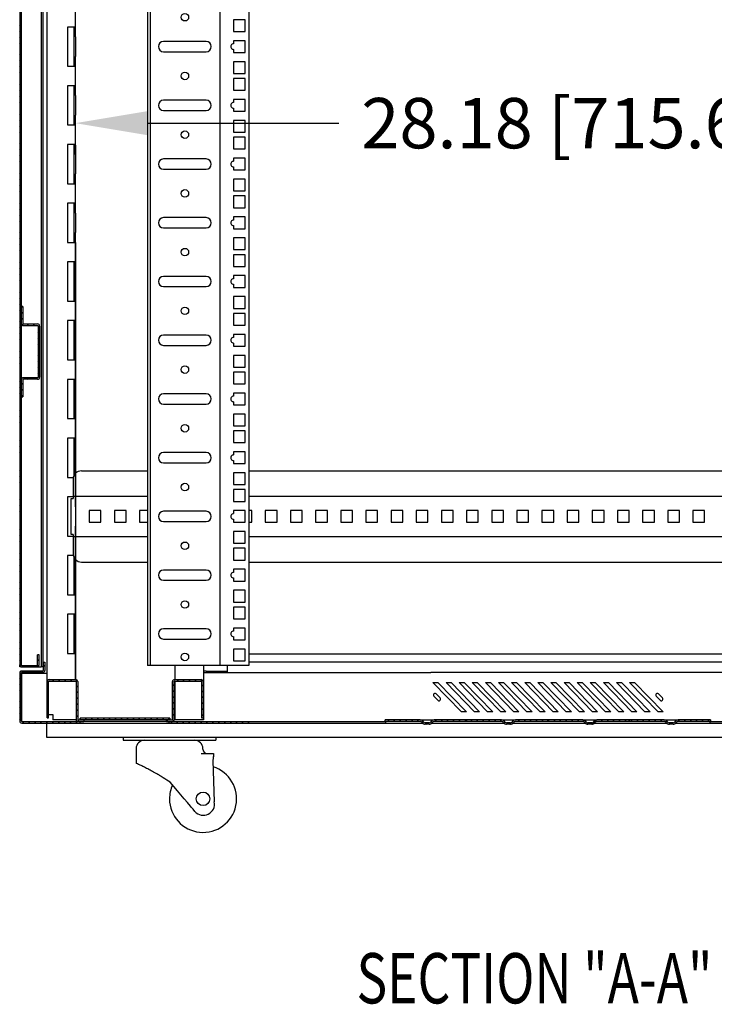
# Model space of a CAD drawing. Extents: x -3 to 258, y 494 to 681.
# Drawn here: x 23 to 44, y 563 to 592 of the extents above; entities that cross this region are included whole.
import ezdxf
from ezdxf.enums import TextEntityAlignment as Align

# ---------------------------------------------------------------- set-up
doc = ezdxf.new("R2010")
doc.units = 0
doc.header["$LTSCALE"] = 3
doc.header["$MEASUREMENT"] = 0
doc.layers.get('Defpoints').update_dxf_attribs({"linetype": 'CONTINUOUS'})
for name, color, linetype in [('DIM', 7, 'CONTINUOUS'), ('OBJECT', 7, 'CONTINUOUS'), ('TEXT', 7, 'CONTINUOUS')]:
    doc.layers.add(name, color=color, linetype=linetype)
doc.styles.add('TXT', font='TXT.shx', dxfattribs={"width": 0.75})
doc.dimstyles.new('23NSTD', dxfattribs={"dimscale": 12, "dimtxt": 0.125, "dimasz": 0.18, "dimexe": 0.093, "dimexo": 0.063, "dimgap": 0.09, "dimtad": 0, "dimtih": 1, "dimtoh": 1, "dimzin": 0, "dimdsep": 46, "dimtxsty": 'TXT', "dimcen": 0.09, "dimadec": 0, "dimazin": 0, "dimtfac": 1, "dimtofl": 0, "dimtmove": 0, "dimatfit": 0, "dimfxl": 1, "dimtolj": 1, "dimtzin": 0, "dimarcsym": 0})
pattern_1 = [(45, (138.27388, 669.80232), (-0.08838835, 0.08838835), [])]
pattern_2 = [(45, (134.33638, 669.80232), (-0.08838835, 0.08838835), [])]

# ---------------------------------------------------------------- blocks, each defined once
blk = doc.blocks.new('*D10')
at = {"layer": 'Defpoints', "color": 0}
for p in [(24.687, 589.456), (52.862, 589.456), (52.862, 589.358)]:
    blk.add_point(p, dxfattribs=at)
at = {"layer": 'DIM', "color": 0, "lineweight": -2}
for p, q in [((26.847, 589.358), (32.54, 589.358)), ((50.702, 589.358), (45.95, 589.358)), ((24.687, 588.7), (24.687, 588.242)), ((52.862, 588.7), (52.862, 588.242))]:
    blk.add_line(p, q, dxfattribs=at)
at = {"layer": 'DIM', "color": 0}
for points in [[(26.847, 589.718), (26.847, 588.998), (24.687, 589.358)], [(50.702, 589.718), (50.702, 588.998), (52.862, 589.358)]]:
    blk.add_solid(points, dxfattribs=at)
at = {"layer": 'DIM', "color": 0, "insert": (39.245, 589.358), "char_height": 1.5, "attachment_point": 5}
blk.add_mtext('\\A1;28.18 [715.6]', dxfattribs=at)

msp = doc.modelspace()

# ---------------------------------------------------------------- hatches: boundary and pattern name
at = {"layer": 'OBJECT'}
h = msp.add_hatch(dxfattribs=at)
h.set_pattern_fill('ANSI31', color=256, style=0)
h.set_pattern_definition([(45, (134.33638, 660.64982), (-0.08838835, 0.08838835), [])])
edge = h.paths.add_edge_path(flags=0)
edge.add_line((23.12, 583.39), (23.12, 583.895))
edge.add_line((23.12, 583.895), (23.073, 583.895))
edge.add_line((23.073, 583.895), (23.073, 583.39))
edge.add_arc((23.135, 583.39), 0.062, 180, 270)
edge.add_line((23.135, 583.328), (23.558, 583.328))
edge.add_arc((23.558, 583.313), 0.015, 0, 90, ccw=False)
edge.add_line((23.573, 583.313), (23.573, 581.787))
edge.add_arc((23.558, 581.787), 0.015, 270, 360, ccw=False)
edge.add_line((23.558, 581.772), (23.135, 581.772))
edge.add_arc((23.135, 581.71), 0.062, 90, 180)
edge.add_line((23.073, 581.71), (23.073, 581.205))
edge.add_line((23.073, 581.205), (23.12, 581.205))
edge.add_line((23.12, 581.205), (23.12, 581.71))
edge.add_arc((23.135, 581.71), 0.015, 90, 180, ccw=False)
edge.add_line((23.135, 581.725), (23.558, 581.725))
edge.add_arc((23.558, 581.787), 0.062, 270, 360)
edge.add_line((23.62, 581.787), (23.62, 583.313))
edge.add_arc((23.558, 583.313), 0.062, 0, 90)
edge.add_line((23.558, 583.375), (23.135, 583.375))
edge.add_arc((23.135, 583.39), 0.015, 180, 270, ccw=False)
h = msp.add_hatch(dxfattribs=at)
h.set_pattern_fill('ANSI31', color=256, style=0)
h.set_pattern_definition(pattern_2)
edge = h.paths.add_edge_path(flags=0)
edge.add_line((23.776, 573.298), (23.729, 573.298))
edge.add_line((23.729, 573.298), (23.729, 573.048))
edge.add_arc((23.714, 573.048), 0.015, 270, 360, ccw=False)
edge.add_line((23.714, 573.033), (23.088, 573.033))
edge.add_arc((23.088, 572.971), 0.062, 90, 180)
edge.add_line((23.026, 572.971), (23.026, 571.545))
edge.add_arc((23.088, 571.545), 0.062, 180, 270)
edge.add_line((23.088, 571.483), (24.821, 571.483))
edge.add_line((24.821, 571.483), (24.821, 571.53))
edge.add_line((24.821, 571.53), (23.088, 571.53))
edge.add_arc((23.088, 571.545), 0.015, 180, 270, ccw=False)
edge.add_line((23.073, 571.545), (23.073, 572.971))
edge.add_arc((23.088, 572.971), 0.015, 90, 180, ccw=False)
edge.add_line((23.088, 572.986), (23.714, 572.986))
edge.add_arc((23.714, 573.048), 0.062, 270, 360)
edge.add_line((23.776, 573.048), (23.776, 573.298))
h = msp.add_hatch(dxfattribs=at)
h.set_pattern_fill('ANSI31', color=256, style=0)
h.set_pattern_definition(pattern_2)
edge = h.paths.add_edge_path(flags=0)
edge.add_arc((24.771, 571.592), 0.015, 180, 270, ccw=False)
edge.add_line((24.756, 571.592), (24.756, 572.718))
edge.add_arc((24.694, 572.718), 0.062, 0, 90)
edge.add_line((24.694, 572.78), (23.904, 572.78))
edge.add_arc((23.904, 572.718), 0.062, 90, 180)
edge.add_line((23.842, 572.718), (23.842, 571.643))
edge.add_line((23.842, 571.643), (23.889, 571.643))
edge.add_line((23.889, 571.643), (23.889, 572.718))
edge.add_arc((23.904, 572.718), 0.015, 90, 180, ccw=False)
edge.add_line((23.904, 572.733), (24.694, 572.733))
edge.add_arc((24.694, 572.718), 0.015, 0, 90, ccw=False)
edge.add_line((24.709, 572.718), (24.709, 571.592))
edge.add_arc((24.771, 571.592), 0.062, 180, 270)
edge.add_line((24.771, 571.53), (24.935, 571.53))
edge.add_line((24.935, 571.53), (24.935, 571.577))
edge.add_line((24.935, 571.577), (24.771, 571.577))
h = msp.add_hatch(dxfattribs=at)
h.set_pattern_fill('ANSI31', color=256, style=0)
h.set_pattern_definition(pattern_2)
edge = h.paths.add_edge_path(flags=0)
edge.add_line((27.403, 571.53), (27.567, 571.53))
edge.add_arc((27.567, 571.592), 0.062, 270, 360)
edge.add_line((27.629, 571.592), (27.629, 572.718))
edge.add_arc((27.644, 572.718), 0.015, 90, 180, ccw=False)
edge.add_line((27.644, 572.733), (28.434, 572.733))
edge.add_arc((28.434, 572.718), 0.015, 0, 90, ccw=False)
edge.add_line((28.449, 572.718), (28.449, 571.643))
edge.add_line((28.449, 571.643), (28.496, 571.643))
edge.add_line((28.496, 571.643), (28.496, 572.718))
edge.add_arc((28.434, 572.718), 0.062, 0, 90)
edge.add_line((28.434, 572.78), (27.644, 572.78))
edge.add_arc((27.644, 572.718), 0.062, 90, 180)
edge.add_line((27.582, 572.718), (27.582, 571.592))
edge.add_arc((27.567, 571.592), 0.015, 270, 360, ccw=False)
edge.add_line((27.567, 571.577), (27.403, 571.577))
edge.add_line((27.403, 571.577), (27.403, 571.53))
h = msp.add_hatch(dxfattribs=at)
h.set_pattern_fill('ANSI31', color=256, style=0)
h.set_pattern_definition(pattern_2)
h.paths.add_polyline_path([(27.505, 571.577), (27.505, 571.624), (24.833, 571.624), (24.833, 571.577)], flags=0)
h = msp.add_hatch(dxfattribs=at)
h.set_pattern_fill('ANSI31', color=256, style=0)
h.set_pattern_definition(pattern_2)
h.paths.add_polyline_path([(27.486, 571.53), (27.486, 571.483), (29.993, 571.483), (29.993, 571.53)], flags=0)
h = msp.add_hatch(dxfattribs=at)
h.set_pattern_fill('ANSI31', color=256, style=0)
h.set_pattern_definition(pattern_1)
edge = h.paths.add_edge_path(flags=0)
edge.add_line((35.12, 571.445), (35.231, 571.445))
edge.add_arc((35.231, 571.554), 0.109, 270, 326.9443)
edge.add_arc((35.387, 571.452), 0.078, 90, 146.9443, ccw=False)
edge.add_line((35.387, 571.53), (36.351, 571.53))
edge.add_line((36.351, 571.53), (36.351, 571.577))
edge.add_line((36.351, 571.577), (35.387, 571.577))
edge.add_arc((35.387, 571.452), 0.125, 90, 146.9443)
edge.add_arc((35.231, 571.554), 0.062, 270, 326.9443, ccw=False)
edge.add_line((35.231, 571.492), (35.12, 571.492))
edge.add_arc((35.12, 571.554), 0.062, 213.0557, 270, ccw=False)
edge.add_arc((34.963, 571.452), 0.125, 33.0557, 90)
edge.add_line((34.963, 571.577), (33.921, 571.577))
edge.add_line((33.921, 571.577), (33.921, 571.53))
edge.add_line((33.921, 571.53), (34.963, 571.53))
edge.add_arc((34.963, 571.452), 0.078, 33.0557, 90, ccw=False)
edge.add_arc((35.12, 571.554), 0.109, 213.0557, 270)
h = msp.add_hatch(dxfattribs=at)
h.set_pattern_fill('ANSI31', color=256, style=0)
h.set_pattern_definition(pattern_1)
edge = h.paths.add_edge_path(flags=0)
edge.add_line((37.545, 571.445), (37.656, 571.445))
edge.add_arc((37.656, 571.554), 0.109, 270, 326.9443)
edge.add_arc((37.812, 571.452), 0.078, 90, 146.9443, ccw=False)
edge.add_line((37.812, 571.53), (38.776, 571.53))
edge.add_line((38.776, 571.53), (38.776, 571.577))
edge.add_line((38.776, 571.577), (37.812, 571.577))
edge.add_arc((37.812, 571.452), 0.125, 90, 146.9443)
edge.add_arc((37.656, 571.554), 0.062, 270, 326.9443, ccw=False)
edge.add_line((37.656, 571.492), (37.545, 571.492))
edge.add_arc((37.545, 571.554), 0.062, 213.0557, 270, ccw=False)
edge.add_arc((37.388, 571.452), 0.125, 33.0557, 90)
edge.add_line((37.388, 571.577), (36.346, 571.577))
edge.add_line((36.346, 571.577), (36.346, 571.53))
edge.add_line((36.346, 571.53), (37.388, 571.53))
edge.add_arc((37.388, 571.452), 0.078, 33.0557, 90, ccw=False)
edge.add_arc((37.545, 571.554), 0.109, 213.0557, 270)
h = msp.add_hatch(dxfattribs=at)
h.set_pattern_fill('ANSI31', color=256, style=0)
h.set_pattern_definition(pattern_1)
edge = h.paths.add_edge_path(flags=0)
edge.add_line((39.97, 571.445), (40.081, 571.445))
edge.add_arc((40.081, 571.554), 0.109, 270, 326.9443)
edge.add_arc((40.237, 571.452), 0.078, 90, 146.9443, ccw=False)
edge.add_line((40.237, 571.53), (41.201, 571.53))
edge.add_line((41.201, 571.53), (41.201, 571.577))
edge.add_line((41.201, 571.577), (40.237, 571.577))
edge.add_arc((40.237, 571.452), 0.125, 90, 146.9443)
edge.add_arc((40.081, 571.554), 0.062, 270, 326.9443, ccw=False)
edge.add_line((40.081, 571.492), (39.97, 571.492))
edge.add_arc((39.97, 571.554), 0.062, 213.0557, 270, ccw=False)
edge.add_arc((39.813, 571.452), 0.125, 33.0557, 90)
edge.add_line((39.813, 571.577), (38.771, 571.577))
edge.add_line((38.771, 571.577), (38.771, 571.53))
edge.add_line((38.771, 571.53), (39.813, 571.53))
edge.add_arc((39.813, 571.452), 0.078, 33.0557, 90, ccw=False)
edge.add_arc((39.97, 571.554), 0.109, 213.0557, 270)
h = msp.add_hatch(dxfattribs=at)
h.set_pattern_fill('ANSI31', color=256, style=0)
h.set_pattern_definition(pattern_1)
edge = h.paths.add_edge_path(flags=0)
edge.add_line((42.395, 571.445), (42.506, 571.445))
edge.add_arc((42.506, 571.554), 0.109, 270, 326.9443)
edge.add_arc((42.662, 571.452), 0.078, 90, 146.9443, ccw=False)
edge.add_line((42.662, 571.53), (43.626, 571.53))
edge.add_line((43.626, 571.53), (43.626, 571.577))
edge.add_line((43.626, 571.577), (42.662, 571.577))
edge.add_arc((42.662, 571.452), 0.125, 90, 146.9443)
edge.add_arc((42.506, 571.554), 0.062, 270, 326.9443, ccw=False)
edge.add_line((42.506, 571.492), (42.395, 571.492))
edge.add_arc((42.395, 571.554), 0.062, 213.0557, 270, ccw=False)
edge.add_arc((42.238, 571.452), 0.125, 33.0557, 90)
edge.add_line((42.238, 571.577), (41.196, 571.577))
edge.add_line((41.196, 571.577), (41.196, 571.53))
edge.add_line((41.196, 571.53), (42.238, 571.53))
edge.add_arc((42.238, 571.452), 0.078, 33.0557, 90, ccw=False)
edge.add_arc((42.395, 571.554), 0.109, 213.0557, 270)

# ---------------------------------------------------------------- linework, layer by layer
for p, q in [((23.026, 615.279), (23.026, 573.215)), ((23.073, 615.279), (23.073, 573.215)), ((26.837, 615.327), (26.837, 573.202)), ((26.915, 615.327), (26.915, 573.202)), ((29.857, 594.598), (29.857, 573.202)), ((28.989, 593.953), (28.989, 573.202)), ((23.666, 593.724), (23.666, 573.153)), ((23.713, 593.792), (23.713, 573.153)), ((23.837, 593.047), (23.837, 571.733)), ((24.687, 591.929), (24.687, 592.984)), ((29.751, 592.439), (29.401, 592.439)), ((29.401, 592.439), (29.401, 592.089)), ((29.751, 592.089), (29.751, 592.439)), ((23.026, 592.266), (23.073, 592.313)), ((23.026, 592.089), (23.073, 592.136)), ((24.625, 592.223), (24.45, 592.223)), ((24.45, 592.223), (24.45, 591.054)), ((24.687, 592.223), (24.625, 592.223)), ((24.64, 592.223), (24.64, 591.054)), ((29.401, 592.089), (29.751, 592.089)), ((23.026, 591.912), (23.073, 591.959)), ((23.026, 591.735), (23.073, 591.782)), ((24.687, 591.929), (24.687, 591.348)), ((28.587, 591.792), (27.317, 591.792)), ((29.751, 591.814), (29.401, 591.814)), ((29.401, 591.814), (29.401, 591.722)), ((29.751, 591.464), (29.751, 591.814)), ((23.026, 591.559), (23.073, 591.606)), ((27.317, 591.487), (28.587, 591.487)), ((29.401, 591.557), (29.401, 591.464)), ((23.026, 591.382), (23.073, 591.429)), ((23.026, 591.205), (23.073, 591.252)), ((24.687, 590.179), (24.687, 591.348)), ((29.401, 591.464), (29.751, 591.464)), ((29.751, 591.189), (29.401, 591.189)), ((29.401, 591.189), (29.401, 590.839)), ((29.751, 590.839), (29.751, 591.189)), ((23.026, 591.028), (23.073, 591.075)), ((23.026, 590.851), (23.073, 590.898)), ((24.45, 591.054), (24.625, 591.054)), ((24.625, 591.054), (24.687, 591.054)), ((23.026, 590.675), (23.073, 590.722)), ((29.401, 590.839), (29.751, 590.839)), ((29.751, 590.689), (29.401, 590.689)), ((29.401, 590.689), (29.401, 590.339)), ((29.751, 590.339), (29.751, 590.689)), ((23.026, 590.498), (23.073, 590.545)), ((23.026, 590.321), (23.073, 590.368)), ((24.625, 590.473), (24.45, 590.473)), ((24.45, 590.473), (24.45, 589.304)), ((24.687, 590.473), (24.625, 590.473)), ((24.64, 590.473), (24.64, 589.304)), ((29.401, 590.339), (29.751, 590.339)), ((23.026, 590.144), (23.073, 590.191)), ((23.026, 589.968), (23.073, 590.015)), ((24.687, 590.179), (24.687, 589.598)), ((28.587, 590.042), (27.317, 590.042)), ((29.751, 590.064), (29.401, 590.064)), ((29.401, 590.064), (29.401, 589.972)), ((29.751, 589.714), (29.751, 590.064)), ((23.026, 589.791), (23.073, 589.838)), ((27.317, 589.737), (28.587, 589.737)), ((29.401, 589.807), (29.401, 589.714)), ((29.401, 589.714), (29.751, 589.714)), ((23.026, 589.614), (23.073, 589.661)), ((23.026, 589.437), (23.073, 589.484)), ((24.687, 588.429), (24.687, 589.598)), ((29.751, 589.439), (29.401, 589.439)), ((29.401, 589.439), (29.401, 589.089)), ((29.751, 589.089), (29.751, 589.439)), ((23.026, 589.26), (23.073, 589.307)), ((23.026, 589.084), (23.073, 589.131)), ((24.45, 589.304), (24.625, 589.304)), ((24.625, 589.304), (24.687, 589.304)), ((23.026, 588.907), (23.073, 588.954)), ((29.401, 589.089), (29.751, 589.089)), ((29.751, 588.939), (29.401, 588.939)), ((29.401, 588.939), (29.401, 588.589)), ((29.751, 588.589), (29.751, 588.939)), ((23.026, 588.73), (23.073, 588.777)), ((23.026, 588.553), (23.073, 588.6)), ((24.625, 588.723), (24.45, 588.723)), ((24.45, 588.723), (24.45, 587.554)), ((24.687, 588.723), (24.625, 588.723)), ((24.64, 588.723), (24.64, 587.554)), ((29.401, 588.589), (29.751, 588.589)), ((23.026, 588.377), (23.073, 588.424)), ((23.026, 588.2), (23.073, 588.247)), ((24.687, 588.429), (24.687, 587.848)), ((28.587, 588.292), (27.317, 588.292)), ((29.751, 588.314), (29.401, 588.314)), ((29.401, 588.314), (29.401, 588.222)), ((29.751, 587.964), (29.751, 588.314)), ((23.026, 588.023), (23.073, 588.07)), ((27.317, 587.987), (28.587, 587.987)), ((29.401, 588.057), (29.401, 587.964)), ((29.401, 587.964), (29.751, 587.964)), ((23.026, 587.846), (23.073, 587.893)), ((23.026, 587.669), (23.073, 587.716)), ((24.687, 586.679), (24.687, 587.848)), ((29.751, 587.689), (29.401, 587.689)), ((29.401, 587.689), (29.401, 587.339)), ((29.751, 587.339), (29.751, 587.689)), ((23.026, 587.493), (23.073, 587.54)), ((23.026, 587.316), (23.073, 587.363)), ((24.45, 587.554), (24.625, 587.554)), ((24.625, 587.554), (24.687, 587.554)), ((23.026, 587.139), (23.073, 587.186)), ((29.401, 587.339), (29.751, 587.339)), ((29.751, 587.189), (29.401, 587.189)), ((29.401, 587.189), (29.401, 586.839)), ((29.751, 586.839), (29.751, 587.189)), ((23.026, 586.962), (23.073, 587.009)), ((23.026, 586.786), (23.073, 586.833)), ((24.625, 586.973), (24.45, 586.973)), ((24.45, 586.973), (24.45, 585.804)), ((24.687, 586.973), (24.625, 586.973)), ((24.64, 586.973), (24.64, 585.804)), ((29.401, 586.839), (29.751, 586.839)), ((23.026, 586.609), (23.073, 586.656)), ((24.687, 586.679), (24.687, 586.098)), ((28.587, 586.542), (27.317, 586.542)), ((29.751, 586.564), (29.401, 586.564)), ((29.401, 586.564), (29.401, 586.472)), ((29.751, 586.214), (29.751, 586.564)), ((23.026, 586.432), (23.073, 586.479)), ((23.026, 586.255), (23.073, 586.302)), ((27.317, 586.237), (28.587, 586.237)), ((29.401, 586.307), (29.401, 586.214)), ((29.401, 586.214), (29.751, 586.214)), ((23.026, 586.078), (23.073, 586.125)), ((23.026, 585.902), (23.073, 585.949)), ((24.687, 584.929), (24.687, 586.098)), ((29.751, 585.939), (29.401, 585.939)), ((29.401, 585.939), (29.401, 585.589)), ((29.751, 585.589), (29.751, 585.939)), ((23.026, 585.725), (23.073, 585.772)), ((24.45, 585.804), (24.625, 585.804)), ((24.625, 585.804), (24.687, 585.804)), ((24.687, 585.804), (24.687, 585.223)), ((24.687, 585.804), (24.687, 572.78)), ((23.026, 585.548), (23.073, 585.595)), ((23.026, 585.371), (23.073, 585.418)), ((29.401, 585.589), (29.751, 585.589)), ((29.751, 585.439), (29.401, 585.439)), ((29.401, 585.439), (29.401, 585.089)), ((29.751, 585.089), (29.751, 585.439)), ((23.026, 585.195), (23.073, 585.242)), ((23.026, 585.018), (23.073, 585.065)), ((24.625, 585.223), (24.45, 585.223)), ((24.45, 585.223), (24.45, 584.054)), ((24.687, 585.223), (24.625, 585.223)), ((24.64, 585.223), (24.64, 584.054)), ((24.687, 584.054), (24.687, 585.223)), ((29.401, 585.089), (29.751, 585.089)), ((23.026, 584.841), (23.073, 584.888)), ((24.687, 584.929), (24.687, 584.348)), ((28.587, 584.792), (27.317, 584.792)), ((29.751, 584.814), (29.401, 584.814)), ((29.401, 584.814), (29.401, 584.722)), ((29.751, 584.464), (29.751, 584.814)), ((23.026, 584.664), (23.073, 584.711)), ((23.026, 584.487), (23.073, 584.534)), ((27.317, 584.487), (28.587, 584.487)), ((29.401, 584.557), (29.401, 584.464)), ((29.401, 584.464), (29.751, 584.464)), ((23.026, 584.311), (23.073, 584.358)), ((23.026, 584.134), (23.073, 584.181)), ((24.687, 583.179), (24.687, 584.348)), ((29.751, 584.189), (29.401, 584.189)), ((29.401, 584.189), (29.401, 583.839)), ((29.751, 583.839), (29.751, 584.189)), ((23.026, 583.957), (23.073, 584.004)), ((23.12, 583.895), (23.073, 583.895)), ((23.12, 583.895), (23.12, 583.39)), ((24.45, 584.054), (24.625, 584.054)), ((24.625, 584.054), (24.687, 584.054)), ((24.687, 584.054), (24.687, 583.473)), ((23.026, 583.78), (23.073, 583.827)), ((23.026, 583.604), (23.073, 583.651)), ((29.401, 583.839), (29.751, 583.839)), ((29.751, 583.689), (29.401, 583.689)), ((29.401, 583.689), (29.401, 583.339)), ((29.751, 583.339), (29.751, 583.689)), ((23.026, 583.427), (23.073, 583.474)), ((23.026, 583.25), (23.073, 583.297)), ((23.135, 583.375), (23.558, 583.375)), ((23.135, 583.328), (23.558, 583.328)), ((23.573, 583.313), (23.573, 581.787)), ((23.62, 583.313), (23.62, 581.787)), ((24.625, 583.473), (24.45, 583.473)), ((24.45, 583.473), (24.45, 582.304)), ((24.687, 583.473), (24.625, 583.473)), ((24.64, 583.473), (24.64, 582.304)), ((24.687, 582.304), (24.687, 583.473)), ((29.401, 583.339), (29.751, 583.339)), ((23.026, 583.073), (23.073, 583.12)), ((24.687, 583.179), (24.687, 582.598)), ((28.587, 583.042), (27.317, 583.042)), ((29.751, 583.064), (29.401, 583.064)), ((29.401, 583.064), (29.401, 582.972)), ((29.751, 582.714), (29.751, 583.064)), ((23.026, 582.896), (23.073, 582.943)), ((23.026, 582.72), (23.073, 582.767)), ((27.317, 582.737), (28.587, 582.737)), ((29.401, 582.807), (29.401, 582.714)), ((29.401, 582.714), (29.751, 582.714)), ((23.026, 582.543), (23.073, 582.59)), ((23.026, 582.366), (23.073, 582.413)), ((24.687, 581.429), (24.687, 582.598)), ((29.751, 582.439), (29.401, 582.439)), ((29.401, 582.439), (29.401, 582.089)), ((29.751, 582.089), (29.751, 582.439)), ((23.026, 582.189), (23.073, 582.236)), ((24.45, 582.304), (24.625, 582.304)), ((24.625, 582.304), (24.687, 582.304)), ((24.687, 582.304), (24.687, 581.723)), ((29.401, 582.089), (29.751, 582.089)), ((23.026, 582.013), (23.073, 582.06)), ((23.026, 581.836), (23.073, 581.883)), ((29.751, 581.939), (29.401, 581.939)), ((29.401, 581.939), (29.401, 581.589)), ((29.751, 581.589), (29.751, 581.939)), ((23.026, 581.659), (23.073, 581.706)), ((23.026, 581.482), (23.073, 581.529)), ((23.12, 581.71), (23.12, 581.205)), ((23.558, 581.772), (23.135, 581.772)), ((23.558, 581.725), (23.135, 581.725)), ((24.625, 581.723), (24.45, 581.723)), ((24.45, 581.723), (24.45, 580.554)), ((24.687, 581.723), (24.625, 581.723)), ((24.64, 581.723), (24.64, 580.554)), ((24.687, 580.554), (24.687, 581.723)), ((29.401, 581.589), (29.751, 581.589)), ((23.026, 581.305), (23.073, 581.352)), ((23.073, 581.205), (23.12, 581.205)), ((24.687, 581.429), (24.687, 580.848)), ((28.587, 581.292), (27.317, 581.292)), ((29.751, 581.314), (29.401, 581.314)), ((29.401, 581.314), (29.401, 581.222)), ((29.751, 580.964), (29.751, 581.314)), ((23.026, 581.129), (23.073, 581.176)), ((23.026, 580.952), (23.073, 580.999)), ((27.317, 580.987), (28.587, 580.987)), ((29.401, 581.057), (29.401, 580.964)), ((29.401, 580.964), (29.751, 580.964)), ((23.026, 580.775), (23.073, 580.822)), ((23.026, 580.598), (23.073, 580.645)), ((24.687, 579.679), (24.687, 580.848)), ((29.751, 580.689), (29.401, 580.689)), ((29.401, 580.689), (29.401, 580.339)), ((29.751, 580.339), (29.751, 580.689)), ((23.026, 580.422), (23.073, 580.469)), ((24.45, 580.554), (24.625, 580.554)), ((24.625, 580.554), (24.687, 580.554)), ((24.687, 580.554), (24.687, 579.973)), ((29.401, 580.339), (29.751, 580.339)), ((23.026, 580.245), (23.073, 580.292)), ((23.026, 580.068), (23.073, 580.115)), ((29.751, 580.189), (29.401, 580.189)), ((29.401, 580.189), (29.401, 579.839)), ((29.751, 579.839), (29.751, 580.189)), ((23.026, 579.891), (23.073, 579.938)), ((23.026, 579.714), (23.073, 579.761)), ((24.625, 579.973), (24.45, 579.973)), ((24.45, 579.973), (24.45, 578.804)), ((24.687, 579.973), (24.625, 579.973)), ((24.64, 579.973), (24.64, 578.85)), ((24.687, 578.92), (24.687, 579.973)), ((29.401, 579.839), (29.751, 579.839)), ((23.026, 579.538), (23.073, 579.585)), ((24.687, 579.679), (24.687, 579.098)), ((28.587, 579.542), (27.317, 579.542)), ((29.751, 579.564), (29.401, 579.564)), ((29.401, 579.564), (29.401, 579.472)), ((29.751, 579.214), (29.751, 579.564)), ((23.026, 579.361), (23.073, 579.408)), ((23.026, 579.184), (23.073, 579.231)), ((27.317, 579.237), (28.587, 579.237)), ((29.401, 579.307), (29.401, 579.214)), ((29.401, 579.214), (29.751, 579.214)), ((23.026, 579.007), (23.073, 579.054)), ((23.026, 578.831), (23.073, 578.878)), ((24.687, 577.929), (24.687, 579.098)), ((24.868, 578.997), (26.837, 578.997)), ((29.751, 578.939), (29.401, 578.939)), ((29.401, 578.939), (29.401, 578.589)), ((29.751, 578.589), (29.751, 578.939)), ((29.857, 578.997), (47.692, 578.997)), ((23.026, 578.654), (23.073, 578.701)), ((24.45, 578.804), (24.624, 578.804)), ((24.618, 578.747), (24.618, 578.254)), ((29.401, 578.589), (29.751, 578.589)), ((23.026, 578.477), (23.073, 578.524)), ((23.026, 578.3), (23.073, 578.347)), ((29.751, 578.439), (29.401, 578.439)), ((29.401, 578.439), (29.401, 578.089)), ((29.751, 578.089), (29.751, 578.439)), ((23.026, 578.124), (23.073, 578.171)), ((23.026, 577.947), (23.073, 577.994)), ((24.45, 578.223), (24.45, 577.054)), ((24.618, 578.223), (24.45, 578.223)), ((24.556, 577.101), (24.556, 578.177)), ((24.556, 578.177), (24.618, 578.177)), ((24.618, 578.254), (24.618, 578.239)), ((24.618, 578.239), (26.837, 578.239)), ((24.618, 578.239), (24.618, 578.177)), ((29.401, 578.089), (29.751, 578.089)), ((29.857, 578.239), (47.692, 578.239)), ((23.026, 577.77), (23.073, 577.817)), ((24.687, 577.929), (24.687, 577.348)), ((25.449, 577.814), (25.099, 577.814)), ((25.099, 577.814), (25.099, 577.464)), ((25.449, 577.464), (25.449, 577.814)), ((25.849, 577.814), (25.849, 577.464)), ((26.199, 577.814), (25.849, 577.814)), ((26.199, 577.464), (26.199, 577.814)), ((26.599, 577.814), (26.599, 577.464)), ((26.837, 577.814), (26.599, 577.814)), ((28.587, 577.792), (27.317, 577.792)), ((29.751, 577.814), (29.401, 577.814)), ((29.401, 577.814), (29.401, 577.722)), ((29.751, 577.464), (29.751, 577.814)), ((29.949, 577.814), (29.857, 577.814)), ((29.949, 577.464), (29.949, 577.814)), ((30.699, 577.814), (30.349, 577.814)), ((30.349, 577.814), (30.349, 577.464)), ((30.699, 577.464), (30.699, 577.814)), ((31.099, 577.814), (31.099, 577.464)), ((31.449, 577.814), (31.099, 577.814)), ((31.449, 577.464), (31.449, 577.814)), ((31.849, 577.814), (31.849, 577.464)), ((32.199, 577.814), (31.849, 577.814)), ((32.199, 577.464), (32.199, 577.814)), ((32.949, 577.814), (32.599, 577.814)), ((32.599, 577.814), (32.599, 577.464)), ((32.949, 577.464), (32.949, 577.814)), ((33.349, 577.814), (33.349, 577.464)), ((33.699, 577.814), (33.349, 577.814)), ((33.699, 577.464), (33.699, 577.814)), ((34.099, 577.814), (34.099, 577.464)), ((34.449, 577.814), (34.099, 577.814)), ((34.449, 577.464), (34.449, 577.814)), ((34.849, 577.814), (34.849, 577.464)), ((35.199, 577.814), (34.849, 577.814)), ((35.199, 577.464), (35.199, 577.814)), ((35.599, 577.814), (35.599, 577.464)), ((35.949, 577.814), (35.599, 577.814)), ((35.949, 577.464), (35.949, 577.814)), ((36.349, 577.814), (36.349, 577.464)), ((36.699, 577.814), (36.349, 577.814)), ((36.699, 577.464), (36.699, 577.814)), ((37.099, 577.814), (37.099, 577.464)), ((37.449, 577.814), (37.099, 577.814)), ((37.449, 577.464), (37.449, 577.814)), ((38.199, 577.814), (37.849, 577.814)), ((37.849, 577.814), (37.849, 577.464)), ((38.199, 577.464), (38.199, 577.814)), ((38.599, 577.814), (38.599, 577.464)), ((38.949, 577.814), (38.599, 577.814)), ((38.949, 577.464), (38.949, 577.814)), ((39.349, 577.814), (39.349, 577.464)), ((39.699, 577.814), (39.349, 577.814)), ((39.699, 577.464), (39.699, 577.814)), ((40.099, 577.814), (40.099, 577.464)), ((40.449, 577.814), (40.099, 577.814)), ((40.449, 577.464), (40.449, 577.814)), ((40.849, 577.814), (40.849, 577.464)), ((41.199, 577.814), (40.849, 577.814)), ((41.199, 577.464), (41.199, 577.814)), ((41.599, 577.814), (41.599, 577.464)), ((41.949, 577.814), (41.599, 577.814)), ((41.949, 577.464), (41.949, 577.814)), ((42.349, 577.814), (42.349, 577.464)), ((42.699, 577.814), (42.349, 577.814)), ((42.699, 577.464), (42.699, 577.814)), ((43.099, 577.814), (43.099, 577.464)), ((43.449, 577.814), (43.099, 577.814)), ((43.449, 577.464), (43.449, 577.814)), ((23.026, 577.593), (23.073, 577.64)), ((23.026, 577.416), (23.073, 577.463)), ((25.099, 577.464), (25.449, 577.464)), ((25.849, 577.464), (26.199, 577.464)), ((26.599, 577.464), (26.837, 577.464)), ((27.317, 577.487), (28.587, 577.487)), ((29.401, 577.557), (29.401, 577.464)), ((29.401, 577.464), (29.751, 577.464)), ((29.857, 577.464), (29.949, 577.464)), ((30.349, 577.464), (30.699, 577.464)), ((31.099, 577.464), (31.449, 577.464)), ((31.849, 577.464), (32.199, 577.464)), ((32.599, 577.464), (32.949, 577.464)), ((33.349, 577.464), (33.699, 577.464)), ((34.099, 577.464), (34.449, 577.464)), ((34.849, 577.464), (35.199, 577.464)), ((35.599, 577.464), (35.949, 577.464)), ((36.349, 577.464), (36.699, 577.464)), ((37.099, 577.464), (37.449, 577.464)), ((37.849, 577.464), (38.199, 577.464)), ((38.599, 577.464), (38.949, 577.464)), ((39.349, 577.464), (39.699, 577.464)), ((40.099, 577.464), (40.449, 577.464)), ((40.849, 577.464), (41.199, 577.464)), ((41.599, 577.464), (41.949, 577.464)), ((42.349, 577.464), (42.699, 577.464)), ((43.099, 577.464), (43.449, 577.464)), ((23.026, 577.24), (23.073, 577.287)), ((23.026, 577.063), (23.073, 577.11)), ((24.618, 577.101), (24.556, 577.101)), ((24.618, 577.101), (24.618, 577.039)), ((24.687, 576.179), (24.687, 577.348)), ((29.751, 577.189), (29.401, 577.189)), ((29.401, 577.189), (29.401, 576.839)), ((29.751, 576.839), (29.751, 577.189)), ((23.026, 576.886), (23.073, 576.933)), ((24.45, 577.054), (24.618, 577.054)), ((24.618, 577.039), (26.837, 577.039)), ((24.618, 577.039), (24.618, 577.024)), ((24.618, 577.024), (24.618, 576.531)), ((29.401, 576.839), (29.751, 576.839)), ((29.857, 577.039), (47.692, 577.039)), ((23.026, 576.709), (23.073, 576.756)), ((23.026, 576.533), (23.073, 576.58)), ((29.751, 576.689), (29.401, 576.689)), ((29.401, 576.689), (29.401, 576.339)), ((29.751, 576.339), (29.751, 576.689)), ((23.026, 576.356), (23.073, 576.403)), ((23.026, 576.179), (23.073, 576.226)), ((24.624, 576.473), (24.45, 576.473)), ((24.45, 576.473), (24.45, 575.304)), ((24.64, 576.429), (24.64, 575.304)), ((24.687, 575.304), (24.687, 576.359)), ((24.868, 576.281), (26.837, 576.281)), ((29.401, 576.339), (29.751, 576.339)), ((29.857, 576.281), (47.692, 576.281)), ((23.026, 576.002), (23.073, 576.049)), ((24.687, 576.179), (24.687, 575.598)), ((28.587, 576.042), (27.317, 576.042)), ((29.751, 576.064), (29.401, 576.064)), ((29.401, 576.064), (29.401, 575.972)), ((29.751, 575.714), (29.751, 576.064)), ((23.026, 575.825), (23.073, 575.872)), ((23.026, 575.649), (23.073, 575.696)), ((27.317, 575.737), (28.587, 575.737)), ((29.401, 575.807), (29.401, 575.714)), ((29.401, 575.714), (29.751, 575.714)), ((23.026, 575.472), (23.073, 575.519)), ((23.026, 575.295), (23.073, 575.342)), ((24.687, 574.429), (24.687, 575.598)), ((29.751, 575.439), (29.401, 575.439)), ((29.401, 575.439), (29.401, 575.089)), ((29.751, 575.089), (29.751, 575.439)), ((23.026, 575.118), (23.073, 575.165)), ((24.45, 575.304), (24.625, 575.304)), ((24.625, 575.304), (24.687, 575.304)), ((24.687, 575.304), (24.687, 574.723)), ((29.401, 575.089), (29.751, 575.089)), ((23.026, 574.942), (23.073, 574.989)), ((23.026, 574.765), (23.073, 574.812)), ((29.751, 574.939), (29.401, 574.939)), ((29.401, 574.939), (29.401, 574.589)), ((29.751, 574.589), (29.751, 574.939)), ((23.026, 574.588), (23.073, 574.635)), ((23.026, 574.411), (23.073, 574.458)), ((23.073, 574.673), (23.073, 574.168)), ((24.625, 574.723), (24.45, 574.723)), ((24.45, 574.723), (24.45, 573.554)), ((24.687, 574.723), (24.625, 574.723)), ((24.64, 574.723), (24.64, 573.554)), ((24.687, 573.554), (24.687, 574.723)), ((29.401, 574.589), (29.751, 574.589)), ((23.026, 574.234), (23.073, 574.281)), ((24.687, 574.429), (24.687, 573.848)), ((28.587, 574.292), (27.317, 574.292)), ((29.751, 574.314), (29.401, 574.314)), ((29.401, 574.314), (29.401, 574.222)), ((29.751, 573.964), (29.751, 574.314)), ((23.026, 574.058), (23.073, 574.105)), ((23.026, 573.881), (23.073, 573.928)), ((27.317, 573.987), (28.587, 573.987)), ((29.401, 574.057), (29.401, 573.964)), ((29.401, 573.964), (29.751, 573.964)), ((23.026, 573.704), (23.073, 573.751)), ((23.026, 573.527), (23.073, 573.574)), ((24.687, 572.78), (24.687, 573.848)), ((29.751, 573.689), (29.401, 573.689)), ((29.401, 573.689), (29.401, 573.339)), ((29.751, 573.339), (29.751, 573.689)), ((23.026, 573.351), (23.073, 573.398)), ((23.559, 573.215), (23.559, 573.518)), ((23.606, 573.518), (23.559, 573.518)), ((23.559, 573.343), (23.606, 573.39)), ((23.606, 573.215), (23.606, 573.518)), ((23.729, 573.298), (23.729, 573.048)), ((23.729, 573.298), (23.776, 573.298)), ((23.776, 573.298), (23.776, 573.048)), ((24.45, 573.554), (24.625, 573.554)), ((24.625, 573.554), (24.687, 573.554)), ((24.687, 573.554), (24.687, 572.78)), ((29.401, 573.339), (29.751, 573.339)), ((47.692, 573.535), (29.857, 573.535)), ((47.692, 573.297), (29.857, 573.297)), ((23.026, 573.174), (23.073, 573.221)), ((23.026, 573.153), (23.026, 573.215)), ((23.073, 573.153), (23.026, 573.153)), ((23.039, 573.177), (23.073, 573.211)), ((23.073, 573.153), (23.073, 573.155)), ((23.073, 573.153), (23.088, 573.153)), ((23.088, 573.2), (23.544, 573.2)), ((23.088, 573.153), (23.544, 573.153)), ((23.714, 573.033), (23.088, 573.033)), ((23.191, 573.153), (23.238, 573.2)), ((23.368, 573.153), (23.415, 573.2)), ((23.544, 573.153), (23.651, 573.153)), ((23.545, 573.153), (23.606, 573.214)), ((23.651, 573.153), (23.666, 573.153)), ((23.713, 573.153), (23.666, 573.153)), ((29.857, 573.202), (26.837, 573.202)), ((27.652, 573.202), (27.652, 572.78)), ((28.502, 573.202), (28.502, 571.577)), ((28.589, 573.032), (28.502, 573.032)), ((28.589, 573.032), (29.214, 573.032)), ((29.214, 573.202), (29.214, 572.985)), ((23.026, 572.971), (23.026, 571.545)), ((23.073, 572.971), (23.073, 571.545)), ((23.714, 572.986), (23.088, 572.986)), ((23.088, 571.545), (23.088, 572.97)), ((23.088, 572.97), (23.837, 572.97)), ((23.842, 571.643), (23.842, 572.718)), ((23.889, 571.643), (23.889, 572.718)), ((23.904, 572.78), (24.694, 572.78)), ((23.904, 572.733), (24.694, 572.733)), ((24.709, 572.718), (24.709, 571.592)), ((24.756, 572.718), (24.756, 571.592)), ((27.582, 571.592), (27.582, 572.718)), ((27.629, 571.592), (27.629, 572.718)), ((27.644, 572.78), (28.434, 572.78)), ((27.644, 572.733), (28.434, 572.733)), ((27.652, 572.733), (27.652, 571.577)), ((28.449, 572.718), (28.449, 571.643)), ((28.496, 572.718), (28.496, 571.643)), ((28.502, 572.985), (28.589, 572.985)), ((28.589, 572.985), (29.214, 572.985)), ((29.214, 572.985), (29.579, 572.985)), ((29.579, 572.985), (35.282, 572.985)), ((42.267, 572.985), (35.282, 572.985)), ((35.347, 572.695), (35.497, 572.695)), ((36.196, 571.82), (35.347, 572.695)), ((35.497, 572.695), (36.347, 571.82)), ((35.738, 572.695), (35.888, 572.695)), ((36.587, 571.82), (35.738, 572.695)), ((35.888, 572.695), (36.738, 571.82)), ((36.978, 571.82), (36.129, 572.695)), ((36.129, 572.695), (36.279, 572.695)), ((36.279, 572.695), (37.129, 571.82)), ((37.369, 571.82), (36.52, 572.695)), ((36.52, 572.695), (36.67, 572.695)), ((36.67, 572.695), (37.52, 571.82)), ((36.911, 572.695), (37.061, 572.695)), ((37.76, 571.82), (36.911, 572.695)), ((37.061, 572.695), (37.911, 571.82)), ((38.151, 571.82), (37.302, 572.695)), ((37.302, 572.695), (37.452, 572.695)), ((37.452, 572.695), (38.302, 571.82)), ((38.542, 571.82), (37.693, 572.695)), ((37.693, 572.695), (37.843, 572.695)), ((37.843, 572.695), (38.693, 571.82)), ((38.084, 572.695), (38.234, 572.695)), ((38.933, 571.82), (38.084, 572.695)), ((38.234, 572.695), (39.084, 571.82)), ((39.324, 571.82), (38.475, 572.695)), ((38.475, 572.695), (38.625, 572.695)), ((38.625, 572.695), (39.475, 571.82)), ((39.715, 571.82), (38.866, 572.695)), ((38.866, 572.695), (39.016, 572.695)), ((39.016, 572.695), (39.866, 571.82)), ((39.257, 572.695), (39.407, 572.695)), ((40.106, 571.82), (39.257, 572.695)), ((39.407, 572.695), (40.257, 571.82)), ((39.648, 572.695), (39.798, 572.695)), ((40.497, 571.82), (39.648, 572.695)), ((39.798, 572.695), (40.648, 571.82)), ((40.039, 572.695), (40.189, 572.695)), ((40.888, 571.82), (40.039, 572.695)), ((40.189, 572.695), (41.039, 571.82)), ((40.43, 572.695), (40.58, 572.695)), ((41.279, 571.82), (40.43, 572.695)), ((40.58, 572.695), (41.43, 571.82)), ((40.821, 572.695), (40.971, 572.695)), ((41.67, 571.82), (40.821, 572.695)), ((40.971, 572.695), (41.821, 571.82)), ((41.212, 572.695), (41.362, 572.695)), ((42.061, 571.82), (41.212, 572.695)), ((41.362, 572.695), (42.212, 571.82)), ((47.969, 572.985), (42.267, 572.985)), ((23.073, 572.488), (23.073, 571.983)), ((35.49, 572.163), (35.375, 572.281)), ((35.446, 572.352), (35.56, 572.234)), ((42.12, 572.163), (42.005, 572.281)), ((42.076, 572.352), (42.19, 572.234)), ((36.347, 571.82), (36.196, 571.82)), ((36.738, 571.82), (36.587, 571.82)), ((37.129, 571.82), (36.978, 571.82)), ((37.52, 571.82), (37.369, 571.82)), ((37.911, 571.82), (37.76, 571.82)), ((38.302, 571.82), (38.151, 571.82)), ((38.693, 571.82), (38.542, 571.82)), ((39.084, 571.82), (38.933, 571.82)), ((39.475, 571.82), (39.324, 571.82)), ((39.866, 571.82), (39.715, 571.82)), ((40.257, 571.82), (40.106, 571.82)), ((40.648, 571.82), (40.497, 571.82)), ((41.039, 571.82), (40.888, 571.82)), ((41.43, 571.82), (41.279, 571.82)), ((41.821, 571.82), (41.67, 571.82)), ((42.212, 571.82), (42.061, 571.82)), ((23.088, 571.53), (23.088, 571.545)), ((23.088, 571.53), (24.821, 571.53)), ((23.842, 571.733), (23.837, 571.733)), ((23.842, 571.643), (23.889, 571.643)), ((23.899, 571.733), (23.889, 571.733)), ((23.899, 571.733), (24.012, 571.733)), ((23.899, 571.733), (24.012, 571.733)), ((24.012, 571.733), (24.012, 571.577)), ((24.625, 571.577), (24.012, 571.577)), ((24.687, 571.577), (24.625, 571.577)), ((24.687, 571.577), (24.711, 571.577)), ((24.771, 571.577), (24.935, 571.577)), ((24.771, 571.53), (24.935, 571.53)), ((24.821, 571.53), (24.821, 571.483)), ((27.505, 571.624), (24.833, 571.624)), ((24.833, 571.577), (24.833, 571.624)), ((27.505, 571.577), (24.833, 571.577)), ((24.935, 571.577), (24.935, 571.53)), ((25.035, 571.53), (24.935, 571.53)), ((27.303, 571.53), (25.035, 571.53)), ((27.403, 571.53), (27.303, 571.53)), ((27.403, 571.53), (27.403, 571.577)), ((27.403, 571.577), (27.567, 571.577)), ((27.403, 571.53), (27.567, 571.53)), ((27.486, 571.53), (33.93, 571.53)), ((27.486, 571.483), (27.486, 571.53)), ((27.505, 571.624), (27.505, 571.577)), ((27.627, 571.577), (27.652, 571.577)), ((27.714, 571.577), (27.652, 571.577)), ((28.44, 571.577), (27.714, 571.577)), ((28.502, 571.577), (28.44, 571.577)), ((28.449, 571.643), (28.496, 571.643)), ((33.921, 571.53), (33.921, 571.577)), ((34.963, 571.577), (33.921, 571.577)), ((34.963, 571.53), (33.921, 571.53)), ((33.93, 571.53), (33.93, 571.483)), ((34.963, 571.577), (35.387, 571.577)), ((36.351, 571.577), (35.387, 571.577)), ((36.351, 571.53), (35.387, 571.53)), ((37.388, 571.577), (36.346, 571.577)), ((36.346, 571.53), (36.346, 571.577)), ((37.388, 571.53), (36.346, 571.53)), ((36.351, 571.577), (36.351, 571.53)), ((37.388, 571.577), (37.812, 571.577)), ((38.776, 571.577), (37.812, 571.577)), ((38.776, 571.53), (37.812, 571.53)), ((39.813, 571.577), (38.771, 571.577)), ((38.771, 571.53), (38.771, 571.577)), ((39.813, 571.53), (38.771, 571.53)), ((38.776, 571.577), (38.776, 571.53)), ((39.813, 571.577), (40.237, 571.577)), ((41.201, 571.577), (40.237, 571.577)), ((41.201, 571.53), (40.237, 571.53)), ((41.196, 571.53), (41.196, 571.577)), ((42.238, 571.577), (41.196, 571.577)), ((42.238, 571.53), (41.196, 571.53)), ((41.201, 571.577), (41.201, 571.53)), ((42.238, 571.577), (42.662, 571.577)), ((43.626, 571.577), (42.662, 571.577)), ((43.626, 571.53), (42.662, 571.53)), ((43.618, 571.53), (50.063, 571.53)), ((43.618, 571.483), (43.618, 571.53)), ((43.626, 571.577), (43.626, 571.53)), ((23.088, 571.483), (24.821, 571.483)), ((23.837, 571.141), (23.837, 571.483)), ((24.821, 571.483), (24.977, 571.483)), ((24.977, 571.483), (27.33, 571.483)), ((27.33, 571.483), (27.486, 571.483)), ((27.486, 571.483), (33.93, 571.483)), ((33.93, 571.483), (34.086, 571.483)), ((34.086, 571.483), (35.037, 571.483)), ((35.231, 571.492), (35.12, 571.492)), ((35.231, 571.445), (35.12, 571.445)), ((35.313, 571.483), (37.462, 571.483)), ((37.656, 571.492), (37.545, 571.492)), ((37.656, 571.445), (37.545, 571.445)), ((37.738, 571.483), (39.887, 571.483)), ((40.081, 571.492), (39.97, 571.492)), ((40.081, 571.445), (39.97, 571.445)), ((40.163, 571.483), (42.312, 571.483)), ((42.506, 571.492), (42.395, 571.492)), ((42.506, 571.445), (42.395, 571.445)), ((42.588, 571.483), (43.462, 571.483)), ((43.462, 571.483), (43.618, 571.483)), ((43.618, 571.483), (50.063, 571.483)), ((23.837, 571.048), (23.837, 571.141)), ((53.712, 571.048), (23.837, 571.048)), ((26.114, 571.048), (26.114, 570.97)), ((26.114, 570.97), (26.311, 570.97)), ((26.311, 570.97), (28.675, 570.97)), ((28.675, 570.97), (28.872, 570.97)), ((28.872, 571.048), (28.872, 570.97)), ((28.434, 570.577), (28.809, 570.577)), ((28.794, 570.437), (28.787, 570.37)), ((28.794, 570.437), (28.787, 570.37)), ((28.787, 570.37), (28.828, 569.135)), ((28.251, 568.852), (28.196, 568.917))]:
    msp.add_line(p, q, dxfattribs=at)
at = {"layer": 'OBJECT', "flags": 128}
for points in [[(28.809, 570.577), (28.809, 570.575), (28.809, 570.569), (28.807, 570.558), (28.806, 570.544), (28.804, 570.527), (28.802, 570.507), (28.8, 570.485), (28.797, 570.461), (28.794, 570.437)], [(28.801, 570.499), (28.801, 570.498), (28.801, 570.495), (28.8, 570.491), (28.799, 570.484), (28.799, 570.477), (28.798, 570.468), (28.797, 570.458), (28.795, 570.448), (28.794, 570.437)], [(28.118, 569.009), (28.029, 569.113), (27.934, 569.224), (27.834, 569.342), (27.73, 569.464), (27.623, 569.59), (27.515, 569.717)], [(28.196, 568.917), (28.168, 568.95), (28.141, 568.981), (28.118, 569.009)]]:
    msp.add_lwpolyline(points, dxfattribs=at)
at = {"layer": 'OBJECT'}
for centre, radius in [((27.952, 592.515), 0.112), ((27.952, 590.765), 0.112), ((27.952, 589.015), 0.112), ((27.952, 587.265), 0.112), ((27.952, 585.515), 0.112), ((27.952, 583.765), 0.112), ((27.952, 582.015), 0.112), ((27.952, 580.265), 0.112), ((27.952, 578.515), 0.112), ((27.952, 576.765), 0.112), ((27.952, 575.015), 0.112), ((27.952, 573.452), 0.112), ((28.493, 569.225), 0.203)]:
    msp.add_circle(centre, radius, dxfattribs=at)
for centre, radius, start, end in [((27.317, 591.639), 0.153, 90, 270), ((28.587, 591.639), 0.153, 270, 90), ((29.4, 591.639), 0.0825, 89.6528, 270.3472), ((27.317, 589.889), 0.153, 90, 270), ((28.587, 589.889), 0.153, 270, 90), ((29.4, 589.889), 0.0825, 89.6528, 270.3472), ((27.317, 588.139), 0.153, 90, 270), ((28.587, 588.139), 0.153, 270, 90), ((29.4, 588.139), 0.0825, 89.6528, 270.3472), ((27.317, 586.389), 0.153, 90, 270), ((28.587, 586.389), 0.153, 270, 90), ((29.4, 586.389), 0.0825, 89.6528, 270.3472), ((27.317, 584.639), 0.153, 90, 270), ((28.587, 584.639), 0.153, 270, 90), ((29.4, 584.639), 0.0825, 89.6528, 270.3472), ((23.135, 583.39), 0.062, 180, 270), ((23.135, 583.39), 0.015, 180, 270), ((23.558, 583.313), 0.062, 0, 90), ((23.558, 583.313), 0.015, 0, 90), ((27.317, 582.889), 0.153, 90, 270), ((28.587, 582.889), 0.153, 270, 90), ((29.4, 582.889), 0.0825, 89.6528, 270.3472), ((23.135, 581.71), 0.062, 90, 180), ((23.135, 581.71), 0.015, 90, 180), ((23.558, 581.787), 0.062, 270, 0), ((23.558, 581.787), 0.015, 270, 0), ((27.317, 581.139), 0.153, 90, 270), ((28.587, 581.139), 0.153, 270, 90), ((29.4, 581.139), 0.0825, 89.6528, 270.3472), ((27.317, 579.389), 0.153, 90, 270), ((28.587, 579.389), 0.153, 270, 90), ((29.4, 579.389), 0.0825, 89.6528, 270.3472), ((24.868, 578.747), 0.25, 90, 180), ((27.317, 577.639), 0.153, 90, 270), ((28.587, 577.639), 0.153, 270, 90), ((29.4, 577.639), 0.0825, 89.6528, 270.3472), ((24.868, 576.531), 0.25, 180, 270), ((27.317, 575.889), 0.153, 90, 270), ((28.587, 575.889), 0.153, 270, 90), ((29.4, 575.889), 0.0825, 89.6528, 270.3472), ((27.317, 574.139), 0.153, 90, 270), ((28.587, 574.139), 0.153, 270, 90), ((29.4, 574.139), 0.0825, 89.6528, 270.3472), ((23.088, 573.215), 0.062, 180, 270), ((23.088, 572.971), 0.062, 90, 180), ((23.088, 573.215), 0.015, 180, 270), ((23.544, 573.215), 0.015, 270, 0), ((23.544, 573.215), 0.062, 270, 0), ((23.714, 573.048), 0.015, 270, 0), ((23.714, 573.048), 0.062, 270, 0), ((23.088, 572.971), 0.015, 90, 180), ((23.904, 572.718), 0.062, 90, 180), ((23.904, 572.718), 0.015, 90, 180), ((24.694, 572.718), 0.062, 0, 90), ((24.694, 572.718), 0.015, 0, 90), ((27.644, 572.718), 0.062, 90, 180), ((27.644, 572.718), 0.015, 90, 180), ((28.434, 572.718), 0.062, 0, 90), ((28.434, 572.718), 0.015, 0, 90), ((35.41, 572.317), 0.05, 44.152, 226.4227), ((35.526, 572.197), 0.05, 224.152, 46.4227), ((42.04, 572.317), 0.05, 44.152, 226.4227), ((42.156, 572.197), 0.05, 224.152, 46.4227), ((23.088, 571.545), 0.062, 180, 270), ((23.088, 571.545), 0.015, 180, 270), ((24.771, 571.592), 0.062, 180, 270), ((24.771, 571.592), 0.015, 180, 270), ((27.567, 571.592), 0.015, 270, 0), ((27.567, 571.592), 0.062, 270, 0), ((34.963, 571.452), 0.125, 33.0557, 90), ((34.963, 571.452), 0.078, 33.0557, 90), ((35.12, 571.554), 0.062, 213.0557, 270), ((35.231, 571.554), 0.062, 270, 326.9443), ((35.387, 571.452), 0.125, 90, 146.9443), ((35.387, 571.452), 0.078, 90, 146.9443), ((37.388, 571.452), 0.125, 33.0557, 90), ((37.388, 571.452), 0.078, 33.0557, 90), ((37.545, 571.554), 0.062, 213.0557, 270), ((37.656, 571.554), 0.062, 270, 326.9443), ((37.812, 571.452), 0.125, 90, 146.9443), ((37.812, 571.452), 0.078, 90, 146.9443), ((39.813, 571.452), 0.125, 33.0557, 90), ((39.813, 571.452), 0.078, 33.0557, 90), ((39.97, 571.554), 0.062, 213.0557, 270), ((40.081, 571.554), 0.062, 270, 326.9443), ((40.237, 571.452), 0.125, 90, 146.9443), ((40.237, 571.452), 0.078, 90, 146.9443), ((42.238, 571.452), 0.125, 33.0557, 90), ((42.238, 571.452), 0.078, 33.0557, 90), ((42.395, 571.554), 0.062, 213.0557, 270), ((42.506, 571.554), 0.062, 270, 326.9443), ((42.662, 571.452), 0.125, 90, 146.9443), ((42.662, 571.452), 0.078, 90, 146.9443), ((35.12, 571.554), 0.109, 213.0557, 270), ((35.231, 571.554), 0.109, 270, 326.9443), ((37.545, 571.554), 0.109, 213.0557, 270), ((37.656, 571.554), 0.109, 270, 326.9443), ((39.97, 571.554), 0.109, 213.0557, 270), ((40.081, 571.554), 0.109, 270, 326.9443), ((42.395, 571.554), 0.109, 213.0557, 270), ((42.506, 571.554), 0.109, 270, 326.9443), ((26.748, 570.72), 0.25, 90, 180), ((28.238, 570.72), 0.25, 0, 90), ((28.613, 570.702), 0.125, 180, 270), ((28.493, 569.225), 1, 180, 72.4924), ((28.493, 569.225), 1, 155.6001, 180), ((28.504, 569.067), 0.332, 220.4195, 11.8046)]:
    msp.add_arc(centre, radius, start, end, dxfattribs=at)
for points in [[(26.498, 570.72), (26.498, 570.284)], [(28.488, 570.702), (28.488, 570.72)]]:
    msp.add_open_spline(points, degree=1, dxfattribs=at)
msp.add_open_spline([(27.515, 569.717), (27.445, 569.763), (27.339, 569.833), (27.197, 569.92), (27.076, 569.991), (26.944, 570.064), (26.81, 570.135), (26.691, 570.194), (26.6, 570.238), (26.537, 570.267), (26.502, 570.282), (26.5, 570.283), (26.499, 570.284)], degree=3, knots=[0, 0, 0, 0, 0.1461763, 0.2221347, 0.2980799, 0.4045845, 0.5140261, 0.6206285, 0.7310246, 0.8271364, 0.9264383, 1, 1, 1, 1], dxfattribs=at)

# ---------------------------------------------------------------- texts
at = {"layer": 'TEXT', "width": 0.75}
msp.add_text('SECTION "A-A"', height=1.5, dxfattribs=at).set_placement((38.375, 563.129), align=Align.CENTER)

# ---------------------------------------------------------------- dimensions: what is measured, and where the dimension line sits
at = {"layer": 'DIM'}
dim = msp.add_linear_dim(base=(52.8615776, 589.357894), p1=(24.686578, 589.4559377), p2=(52.8615776, 589.4559377), dimstyle='23NSTD', dxfattribs=at)
dim.commit()
dim.dimension.update_dxf_attribs({"geometry": '*D10', "text_midpoint": (39.245468, 589.357894), "dimtype": 160})

doc.saveas('drawing.dxf')
